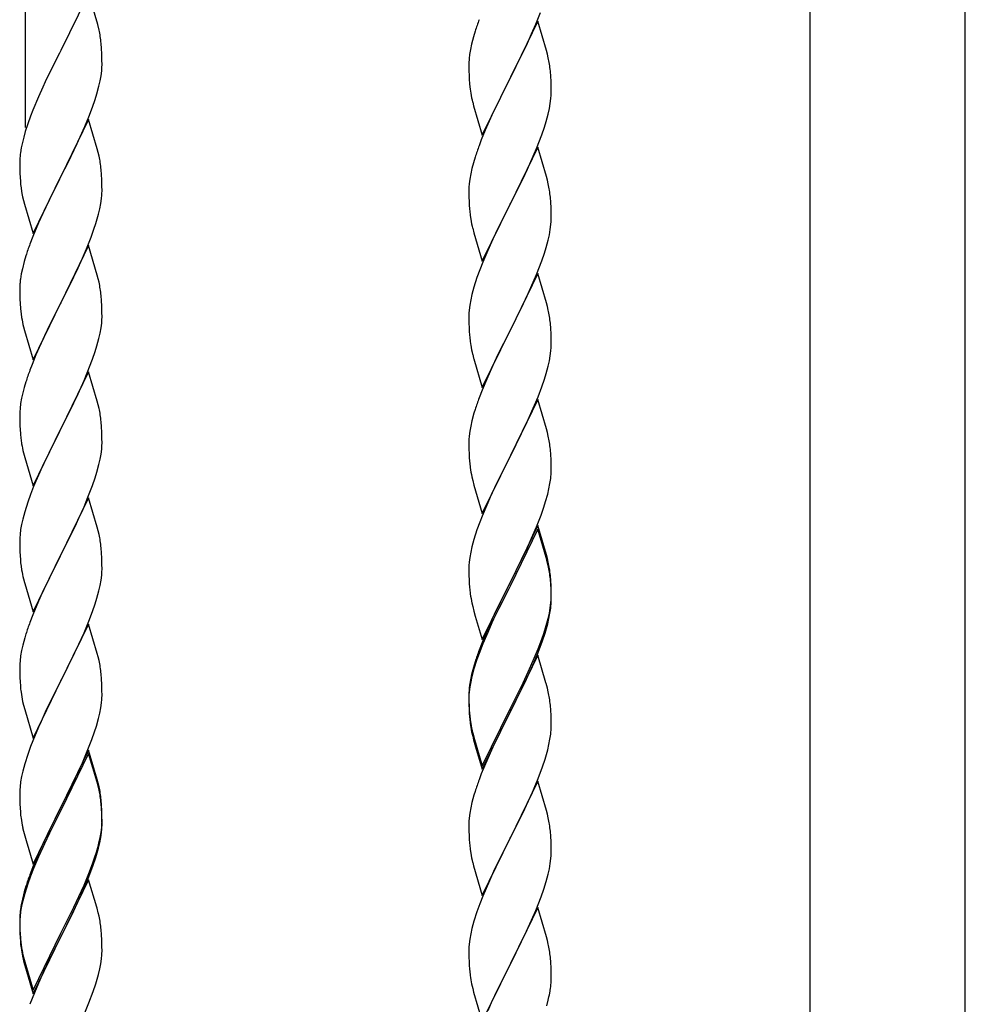
# Model space of a CAD drawing. Units: millimetres. Extents: x 250 to 8280, y 75 to 5795.
# Drawn here: x 2630 to 2876, y 4815 to 5072 of the extents above; entities that cross this region are included whole.
import ezdxf

# ---------------------------------------------------------------- set-up
doc = ezdxf.new("R2010")
doc.units = ezdxf.units.MM
doc.layers.add('YKK_A1', color=4, linetype='Continuous', lineweight=30)

msp = doc.modelspace()

# ---------------------------------------------------------------- linework, layer by layer
at = {"layer": 'YKK_A1', "linetype": 'Continuous', "ltscale": 0.5}
for p, q in [((2835.37, 5324.59), (2835.37, 4488.88)), ((2875.87, 4488.88), (2875.87, 5324.59)), ((2631.12, 5043.7), (2631.12, 5260.27)), ((2647.52, 5078.64), (2640.3, 5063.79)), ((2649.91, 5070.52), (2647.52, 5078.64)), ((2764.52, 5071.42), (2757.3, 5056.56)), ((2763.99, 5070.63), (2765.19, 5073.67)), ((2766.79, 5063.78), (2764.52, 5071.42)), ((2650.25, 5069.1), (2649.91, 5070.52)), ((2748.19, 5068.81), (2747.76, 5067.34)), ((2762.91, 5068.12), (2763.99, 5070.63)), ((2747.76, 5067.34), (2747.27, 5065.43)), ((2761.8, 5065.68), (2762.91, 5068.12)), ((2640.3, 5063.79), (2639.96, 5063.12)), ((2650.91, 5064.24), (2650.8, 5065.65)), ((2650.97, 5062.99), (2650.91, 5064.24)), ((2746.98, 5064.04), (2746.76, 5062.71)), ((2747.27, 5065.43), (2746.98, 5064.04)), ((2760.69, 5063.33), (2761.8, 5065.68)), ((2767.04, 5062.82), (2766.79, 5063.78)), ((2639.96, 5063.12), (2637.35, 5057.92)), ((2651.01, 5061.27), (2650.97, 5062.99)), ((2651.02, 5060.12), (2651.01, 5061.27)), ((2746.63, 5061.44), (2746.58, 5060.62)), ((2759.18, 5060.28), (2760.69, 5063.33)), ((2767.25, 5061.88), (2767.04, 5062.82)), ((2650.77, 5057.2), (2650.94, 5058.49)), ((2650.94, 5058.49), (2651, 5059.32)), ((2651, 5059.32), (2651.02, 5060.12)), ((2746.58, 5060.62), (2746.58, 5060.22)), ((2746.58, 5060.22), (2746.6, 5058.36)), ((2757.47, 5056.89), (2759.18, 5060.28)), ((2637.35, 5057.92), (2636.24, 5055.62)), ((2650.53, 5055.84), (2650.77, 5057.2)), ((2746.6, 5058.36), (2746.63, 5057.35)), ((2746.63, 5057.35), (2746.67, 5056.41)), ((2746.67, 5056.41), (2746.77, 5054.97)), ((2750.07, 5041.7), (2757.3, 5056.56)), ((2757.13, 5056.23), (2754.35, 5050.7)), ((2757.3, 5056.56), (2757.13, 5056.23)), ((2757.3, 5056.56), (2757.47, 5056.89)), ((2767.91, 5057.01), (2767.8, 5058.43)), ((2767.97, 5055.77), (2767.91, 5057.01)), ((2635.57, 5054.19), (2634.47, 5051.73)), ((2636.24, 5055.62), (2635.57, 5054.19)), ((2649.7, 5052.52), (2650.22, 5054.45)), ((2650.22, 5054.45), (2650.53, 5055.84)), ((2746.77, 5054.97), (2746.92, 5053.66)), ((2746.92, 5053.66), (2747.07, 5052.67)), ((2768.01, 5054.04), (2767.97, 5055.77)), ((2768.02, 5052.9), (2768.01, 5054.04)), ((2634.47, 5051.73), (2633, 5048.2)), ((2648.56, 5049.04), (2649.25, 5051.04)), ((2649.25, 5051.04), (2649.7, 5052.52)), ((2767.77, 5049.97), (2767.94, 5051.27)), ((2767.94, 5051.27), (2768, 5052.1)), ((2768, 5052.1), (2768.02, 5052.9)), ((2633, 5048.2), (2632.41, 5046.68)), ((2647.6, 5046.51), (2648.56, 5049.04)), ((2747.56, 5050.3), (2747.81, 5049.35)), ((2747.81, 5049.35), (2750.07, 5041.7)), ((2754.35, 5050.7), (2753.02, 5047.92)), ((2767.22, 5047.22), (2767.53, 5048.62)), ((2767.53, 5048.62), (2767.77, 5049.97)), ((2632.41, 5046.68), (2631.68, 5044.66)), ((2647.52, 5045.77), (2640.3, 5030.91)), ((2646.56, 5043.98), (2647.6, 5046.51)), ((2649.79, 5038.13), (2647.52, 5045.77)), ((2752.57, 5046.96), (2750.82, 5043)), ((2753.02, 5047.92), (2752.57, 5046.96)), ((2766.7, 5045.3), (2767.22, 5047.22)), ((2631.68, 5044.66), (2631.04, 5042.67)), ((2646.13, 5042.98), (2646.56, 5043.98)), ((2765.56, 5041.81), (2766.25, 5043.82)), ((2766.25, 5043.82), (2766.7, 5045.3)), ((2630.62, 5041.21), (2630.27, 5039.79)), ((2631.04, 5042.67), (2630.62, 5041.21)), ((2644.58, 5039.56), (2646.13, 5042.98)), ((2749.8, 5040.47), (2749.22, 5038.95)), ((2750.82, 5043), (2749.8, 5040.47)), ((2764.19, 5038.27), (2765.56, 5041.81)), ((2629.98, 5038.4), (2629.76, 5037.07)), ((2630.27, 5039.79), (2629.98, 5038.4)), ((2642.18, 5034.63), (2644.58, 5039.56)), ((2650.04, 5037.17), (2649.79, 5038.13)), ((2764.52, 5038.55), (2757.3, 5023.69)), ((2763.35, 5036.25), (2764.19, 5038.27)), ((2766.79, 5030.9), (2764.52, 5038.55)), ((2629.63, 5035.79), (2629.58, 5034.98)), ((2650.25, 5036.23), (2650.04, 5037.17)), ((2748.19, 5035.94), (2747.76, 5034.47)), ((2761.8, 5032.81), (2763.35, 5036.25)), ((2629.58, 5034.98), (2629.58, 5034.58)), ((2629.58, 5034.58), (2629.6, 5032.72)), ((2640.47, 5031.25), (2642.18, 5034.63)), ((2650.91, 5031.37), (2650.8, 5032.78)), ((2747.38, 5033.03), (2747.06, 5031.63)), ((2747.76, 5034.47), (2747.38, 5033.03)), ((2760.69, 5030.46), (2761.8, 5032.81)), ((2629.6, 5032.72), (2629.63, 5031.71)), ((2629.63, 5031.71), (2629.67, 5030.77)), ((2629.67, 5030.77), (2629.75, 5029.6)), ((2633.07, 5016.06), (2640.3, 5030.91)), ((2639.96, 5030.24), (2637.13, 5024.6)), ((2640.3, 5030.91), (2639.96, 5030.24)), ((2640.3, 5030.91), (2640.47, 5031.25)), ((2650.97, 5030.12), (2650.91, 5031.37)), ((2746.82, 5030.28), (2746.66, 5028.99)), ((2747.06, 5031.63), (2746.82, 5030.28)), ((2759.18, 5027.41), (2760.69, 5030.46)), ((2767.04, 5029.95), (2766.79, 5030.9)), ((2629.92, 5028.01), (2630.07, 5027.02)), ((2651.01, 5028.39), (2650.97, 5030.12)), ((2651.02, 5027.25), (2651.01, 5028.39)), ((2746.6, 5028.16), (2746.58, 5027.36)), ((2746.66, 5028.99), (2746.6, 5028.16)), ((2767.25, 5029.01), (2767.04, 5029.95)), ((2630.07, 5027.02), (2630.24, 5026.07)), ((2630.24, 5026.07), (2630.34, 5025.6)), ((2630.34, 5025.6), (2630.56, 5024.66)), ((2650.7, 5023.88), (2650.89, 5025.19)), ((2651, 5026.45), (2651.02, 5027.25)), ((2746.58, 5027.36), (2746.6, 5025.5)), ((2746.6, 5025.5), (2746.63, 5024.49)), ((2757.47, 5024.02), (2759.18, 5027.41)), ((2767.91, 5024.14), (2767.8, 5025.55)), ((2630.56, 5024.66), (2630.81, 5023.7)), ((2630.81, 5023.7), (2633.07, 5016.06)), ((2637.13, 5024.6), (2635.57, 5021.32)), ((2650.1, 5021.1), (2650.44, 5022.51)), ((2650.44, 5022.51), (2650.7, 5023.88)), ((2746.63, 5024.49), (2746.67, 5023.55)), ((2746.67, 5023.55), (2746.75, 5022.38)), ((2750.07, 5008.83), (2757.3, 5023.69)), ((2756.96, 5023.02), (2754.13, 5017.38)), ((2757.3, 5023.69), (2756.96, 5023.02)), ((2757.3, 5023.69), (2757.47, 5024.02)), ((2767.97, 5022.9), (2767.91, 5024.14)), ((2768.01, 5021.17), (2767.97, 5022.9)), ((2635.57, 5021.32), (2634.47, 5018.85)), ((2746.92, 5020.79), (2747.07, 5019.8)), ((2768, 5019.23), (2768.02, 5020.03)), ((2768.02, 5020.03), (2768.01, 5021.17)), ((2634.47, 5018.85), (2633, 5015.33)), ((2648.91, 5017.17), (2649.4, 5018.67)), ((2747.56, 5017.44), (2747.87, 5016.24)), ((2754.13, 5017.38), (2752.8, 5014.58)), ((2767.77, 5017.1), (2767.94, 5018.4)), ((2767.94, 5018.4), (2768, 5019.23)), ((2633, 5015.33), (2632.22, 5013.3)), ((2646.99, 5012.12), (2648.19, 5015.16)), ((2648.19, 5015.16), (2648.91, 5017.17)), ((2747.87, 5016.24), (2750.07, 5008.83)), ((2767.22, 5014.35), (2767.53, 5015.75)), ((2767.53, 5015.75), (2767.77, 5017.1)), ((2647.52, 5012.91), (2640.3, 4998.04)), ((2649.79, 5005.26), (2647.52, 5012.91)), ((2752.8, 5014.58), (2751.47, 5011.63)), ((2766.25, 5010.95), (2766.7, 5012.43)), ((2766.7, 5012.43), (2767.22, 5014.35)), ((2631.19, 5010.29), (2630.76, 5008.82)), ((2645.91, 5009.61), (2646.99, 5012.12)), ((2751.47, 5011.63), (2750.2, 5008.61)), ((2765.56, 5008.94), (2766.25, 5010.95)), ((2630.76, 5008.82), (2630.27, 5006.91)), ((2643.69, 5004.82), (2644.8, 5007.16)), ((2644.8, 5007.16), (2645.91, 5009.61)), ((2750.2, 5008.61), (2749.41, 5006.58)), ((2764.19, 5005.4), (2765.56, 5008.94)), ((2629.98, 5005.53), (2629.76, 5004.2)), ((2630.27, 5006.91), (2629.98, 5005.53)), ((2642.18, 5001.76), (2643.69, 5004.82)), ((2650.04, 5004.3), (2649.79, 5005.26)), ((2748.68, 5004.57), (2747.9, 5002.09)), ((2749.41, 5006.58), (2748.68, 5004.57)), ((2764.52, 5005.68), (2757.3, 4990.82)), ((2763.35, 5003.39), (2764.19, 5005.4)), ((2766.79, 4998.04), (2764.52, 5005.68)), ((2629.63, 5002.92), (2629.58, 5002.11)), ((2629.58, 5002.11), (2629.58, 5001.71)), ((2650.25, 5003.37), (2650.04, 5004.3)), ((2747.9, 5002.09), (2747.38, 5000.16)), ((2762.02, 5000.43), (2763.35, 5003.39)), ((2629.58, 5001.71), (2629.6, 4999.85)), ((2629.6, 4999.85), (2629.63, 4998.84)), ((2640.47, 4998.37), (2642.18, 5001.76)), ((2650.91, 4998.5), (2650.8, 4999.91)), ((2747.38, 5000.16), (2747.06, 4998.76)), ((2761.35, 4998.99), (2762.02, 5000.43)), ((2629.63, 4998.84), (2629.67, 4997.9)), ((2629.67, 4997.9), (2629.77, 4996.46)), ((2633.07, 4983.19), (2640.3, 4998.04)), ((2640.13, 4997.71), (2637.35, 4992.18)), ((2640.3, 4998.04), (2640.13, 4997.71)), ((2640.3, 4998.04), (2640.47, 4998.37)), ((2650.97, 4997.25), (2650.91, 4998.5)), ((2651.01, 4995.53), (2650.97, 4997.25)), ((2746.82, 4997.41), (2746.66, 4996.12)), ((2747.06, 4998.76), (2746.82, 4997.41)), ((2760.25, 4996.69), (2761.35, 4998.99)), ((2767.04, 4997.08), (2766.79, 4998.04)), ((2767.25, 4996.14), (2767.04, 4997.08)), ((2629.77, 4996.46), (2629.92, 4995.14)), ((2629.92, 4995.14), (2630.07, 4994.15)), ((2651, 4993.58), (2651.02, 4994.38)), ((2651.02, 4994.38), (2651.01, 4995.53)), ((2746.6, 4995.29), (2746.58, 4994.49)), ((2746.58, 4994.49), (2746.6, 4992.63)), ((2746.66, 4996.12), (2746.6, 4995.29)), ((2757.47, 4991.16), (2760.25, 4996.69)), ((2630.56, 4991.79), (2630.81, 4990.83)), ((2637.35, 4992.18), (2636.02, 4989.41)), ((2650.77, 4991.46), (2650.94, 4992.75)), ((2650.94, 4992.75), (2651, 4993.58)), ((2746.6, 4992.63), (2746.63, 4991.62)), ((2767.91, 4991.27), (2767.8, 4992.69)), ((2630.81, 4990.83), (2633.07, 4983.19)), ((2636.02, 4989.41), (2635.57, 4988.45)), ((2650.22, 4988.71), (2650.53, 4990.1)), ((2650.53, 4990.1), (2650.77, 4991.46)), ((2746.63, 4991.62), (2746.67, 4990.68)), ((2746.67, 4990.68), (2746.75, 4989.51)), ((2750.07, 4975.96), (2757.3, 4990.82)), ((2757.13, 4990.49), (2754.13, 4984.51)), ((2757.3, 4990.82), (2757.13, 4990.49)), ((2757.3, 4990.82), (2757.47, 4991.16)), ((2767.97, 4990.03), (2767.91, 4991.27)), ((2768.01, 4988.3), (2767.97, 4990.03)), ((2635.57, 4988.45), (2633.82, 4984.48)), ((2649.25, 4985.3), (2649.7, 4986.78)), ((2649.7, 4986.78), (2650.22, 4988.71)), ((2746.92, 4987.92), (2747.07, 4986.93)), ((2768, 4986.36), (2768.02, 4987.16)), ((2768.02, 4987.16), (2768.01, 4988.3)), ((2633.82, 4984.48), (2632.8, 4981.95)), ((2648.56, 4983.3), (2649.25, 4985.3)), ((2747.56, 4984.57), (2747.81, 4983.61)), ((2754.13, 4984.51), (2752.8, 4981.71)), ((2767.53, 4982.88), (2767.77, 4984.23)), ((2767.77, 4984.23), (2767.94, 4985.53)), ((2767.94, 4985.53), (2768, 4986.36)), ((2632.8, 4981.95), (2632.22, 4980.43)), ((2647.19, 4979.75), (2648.56, 4983.3)), ((2747.81, 4983.61), (2747.87, 4983.37)), ((2747.87, 4983.37), (2750.07, 4975.96)), ((2752.8, 4981.71), (2751.47, 4978.76)), ((2766.7, 4979.56), (2767.22, 4981.48)), ((2767.22, 4981.48), (2767.53, 4982.88)), ((2647.52, 4980.03), (2640.3, 4965.18)), ((2646.35, 4977.74), (2647.19, 4979.75)), ((2649.79, 4972.39), (2647.52, 4980.03)), ((2766.25, 4978.08), (2766.7, 4979.56)), ((2631.19, 4977.43), (2630.76, 4975.96)), ((2644.8, 4974.3), (2646.35, 4977.74)), ((2751.47, 4978.76), (2750, 4975.23)), ((2765.56, 4976.08), (2766.25, 4978.08)), ((2630.38, 4974.52), (2630.06, 4973.12)), ((2630.76, 4975.96), (2630.38, 4974.52)), ((2643.69, 4971.95), (2644.8, 4974.3)), ((2750, 4975.23), (2749.22, 4973.21)), ((2764.6, 4973.54), (2765.56, 4976.08)), ((2629.82, 4971.77), (2629.66, 4970.47)), ((2630.06, 4973.12), (2629.82, 4971.77)), ((2642.18, 4968.89), (2643.69, 4971.95)), ((2650.04, 4971.43), (2649.79, 4972.39)), ((2650.25, 4970.49), (2650.04, 4971.43)), ((2764.52, 4972.81), (2757.3, 4957.95)), ((2763.35, 4970.52), (2764.6, 4973.54)), ((2766.79, 4965.17), (2764.52, 4972.81)), ((2629.6, 4969.64), (2629.58, 4968.84)), ((2629.58, 4968.84), (2629.6, 4966.98)), ((2629.66, 4970.47), (2629.6, 4969.64)), ((2640.47, 4965.51), (2642.18, 4968.89)), ((2747.9, 4969.22), (2747.38, 4967.29)), ((2748.19, 4970.2), (2747.9, 4969.22)), ((2762.02, 4967.56), (2763.35, 4970.52)), ((2629.6, 4966.98), (2629.63, 4965.97)), ((2650.91, 4965.63), (2650.8, 4967.04)), ((2747.38, 4967.29), (2747.06, 4965.9)), ((2757.47, 4958.28), (2762.02, 4967.56)), ((2629.63, 4965.97), (2629.67, 4965.03)), ((2629.67, 4965.03), (2629.75, 4963.87)), ((2633.07, 4950.32), (2640.3, 4965.18)), ((2639.96, 4964.5), (2637.13, 4958.86)), ((2640.3, 4965.18), (2639.96, 4964.5)), ((2640.3, 4965.18), (2640.47, 4965.51)), ((2650.97, 4964.38), (2650.91, 4965.63)), ((2651.01, 4962.66), (2650.97, 4964.38)), ((2746.82, 4964.54), (2746.66, 4963.25)), ((2747.06, 4965.9), (2746.82, 4964.54)), ((2767.04, 4964.21), (2766.79, 4965.17)), ((2767.25, 4963.27), (2767.04, 4964.21)), ((2629.92, 4962.27), (2630.07, 4961.29)), ((2651, 4960.71), (2651.02, 4961.51)), ((2651.02, 4961.51), (2651.01, 4962.66)), ((2746.6, 4962.42), (2746.58, 4961.62)), ((2746.58, 4961.62), (2746.6, 4959.76)), ((2746.66, 4963.25), (2746.6, 4962.42)), ((2630.56, 4958.92), (2630.87, 4957.72)), ((2637.13, 4958.86), (2635.8, 4956.06)), ((2650.53, 4957.23), (2650.77, 4958.59)), ((2650.77, 4958.59), (2650.94, 4959.88)), ((2650.94, 4959.88), (2651, 4960.71)), ((2746.6, 4959.76), (2746.63, 4958.75)), ((2746.63, 4958.75), (2746.67, 4957.81)), ((2767.91, 4958.41), (2767.8, 4959.82)), ((2767.97, 4957.17), (2767.91, 4958.41)), ((2630.87, 4957.72), (2633.07, 4950.32)), ((2635.8, 4956.06), (2634.47, 4953.12)), ((2649.7, 4953.91), (2650.22, 4955.84)), ((2650.22, 4955.84), (2650.53, 4957.23)), ((2746.67, 4957.81), (2746.75, 4956.64)), ((2750.07, 4943.09), (2757.3, 4957.95)), ((2757.13, 4957.62), (2755.41, 4954.24)), ((2757.3, 4957.95), (2757.13, 4957.62)), ((2757.3, 4957.95), (2757.47, 4958.28)), ((2768.01, 4955.44), (2767.97, 4957.17)), ((2649.25, 4952.43), (2649.7, 4953.91)), ((2755.41, 4954.24), (2753.24, 4949.79)), ((2768, 4953.49), (2768.02, 4954.29)), ((2768.02, 4954.29), (2768.01, 4955.44)), ((2634.47, 4953.12), (2633.2, 4950.1)), ((2648.56, 4950.43), (2649.25, 4952.43)), ((2747.34, 4952.64), (2747.56, 4951.7)), ((2747.56, 4951.7), (2747.87, 4950.5)), ((2767.44, 4949.55), (2767.7, 4950.92)), ((2767.7, 4950.92), (2767.89, 4952.24)), ((2633.2, 4950.1), (2632.41, 4948.07)), ((2647.19, 4946.89), (2648.56, 4950.43)), ((2747.87, 4950.5), (2750.07, 4943.09)), ((2753.24, 4949.79), (2752.13, 4947.38)), ((2766.56, 4946.2), (2767.1, 4948.14)), ((2767.1, 4948.14), (2767.44, 4949.55)), ((2631.68, 4946.05), (2630.9, 4943.57)), ((2632.41, 4948.07), (2631.68, 4946.05)), ((2647.52, 4947.17), (2640.3, 4932.31)), ((2646.35, 4944.87), (2647.19, 4946.89)), ((2649.79, 4939.52), (2647.52, 4947.17)), ((2751.47, 4945.9), (2750, 4942.37)), ((2752.13, 4947.38), (2751.47, 4945.9)), ((2766.08, 4944.71), (2766.56, 4946.2)), ((2630.9, 4943.57), (2630.38, 4941.65)), ((2645.02, 4941.91), (2646.35, 4944.87)), ((2765.38, 4942.7), (2766.08, 4944.71)), ((2630.38, 4941.65), (2630.06, 4940.25)), ((2643.25, 4938.18), (2644.35, 4940.48)), ((2644.35, 4940.48), (2645.02, 4941.91)), ((2749.41, 4940.85), (2748.68, 4938.83)), ((2750, 4942.37), (2749.41, 4940.85)), ((2764.19, 4939.66), (2765.38, 4942.7)), ((2629.82, 4938.9), (2629.66, 4937.6)), ((2630.06, 4940.25), (2629.82, 4938.9)), ((2640.47, 4932.64), (2643.25, 4938.18)), ((2650.04, 4938.57), (2649.79, 4939.52)), ((2650.25, 4937.63), (2650.04, 4938.57)), ((2748.68, 4938.83), (2747.9, 4936.35)), ((2764.52, 4939.94), (2757.3, 4925.08)), ((2764.52, 4939.03), (2757.3, 4924.17)), ((2762.91, 4936.65), (2764.19, 4939.66)), ((2766.79, 4932.3), (2764.52, 4939.94)), ((2766.72, 4931.63), (2764.52, 4939.03)), ((2629.6, 4936.77), (2629.58, 4935.97)), ((2629.58, 4935.97), (2629.6, 4934.11)), ((2629.66, 4937.6), (2629.6, 4936.77)), ((2747.9, 4936.35), (2747.38, 4934.42)), ((2761.8, 4934.21), (2762.91, 4936.65)), ((2629.6, 4934.11), (2629.63, 4933.1)), ((2629.63, 4933.1), (2629.67, 4932.16)), ((2650.91, 4932.76), (2650.8, 4934.17)), ((2650.97, 4931.52), (2650.91, 4932.76)), ((2747.06, 4933.03), (2746.82, 4931.67)), ((2747.38, 4934.42), (2747.06, 4933.03)), ((2759.18, 4928.8), (2761.13, 4932.78)), ((2761.13, 4932.78), (2761.8, 4934.21)), ((2629.67, 4932.16), (2629.75, 4931)), ((2633.07, 4917.45), (2640.3, 4932.31)), ((2640.13, 4931.98), (2637.13, 4925.99)), ((2640.3, 4932.31), (2640.13, 4931.98)), ((2640.3, 4932.31), (2640.47, 4932.64)), ((2651.01, 4929.79), (2650.97, 4931.52)), ((2746.66, 4930.38), (2746.6, 4929.55)), ((2746.82, 4931.67), (2746.66, 4930.38)), ((2766.91, 4930.9), (2766.72, 4931.63)), ((2767.04, 4931.34), (2766.79, 4932.3)), ((2767.25, 4929.49), (2766.91, 4930.9)), ((2767.25, 4930.4), (2767.04, 4931.34)), ((2629.92, 4929.41), (2630.07, 4928.42)), ((2650.94, 4927.01), (2651, 4927.84)), ((2651, 4927.84), (2651.02, 4928.64)), ((2651.02, 4928.64), (2651.01, 4929.79)), ((2746.6, 4929.55), (2746.58, 4928.75)), ((2746.58, 4928.75), (2746.6, 4926.89)), ((2757.47, 4925.42), (2759.18, 4928.8)), ((2630.56, 4926.05), (2630.81, 4925.1)), ((2630.81, 4925.1), (2630.87, 4924.85)), ((2637.13, 4925.99), (2635.8, 4923.19)), ((2650.53, 4924.37), (2650.77, 4925.72)), ((2650.77, 4925.72), (2650.94, 4927.01)), ((2746.6, 4926.89), (2746.63, 4925.88)), ((2746.63, 4925.88), (2746.67, 4924.94)), ((2750.07, 4910.23), (2757.3, 4925.08)), ((2757.3, 4925.08), (2756.96, 4924.41)), ((2757.3, 4925.08), (2757.47, 4925.42)), ((2767.91, 4925.54), (2767.8, 4926.95)), ((2767.91, 4924.62), (2767.8, 4926.03)), ((2767.97, 4924.29), (2767.91, 4925.54)), ((2630.87, 4924.85), (2633.07, 4917.45)), ((2635.8, 4923.19), (2634.47, 4920.25)), ((2649.7, 4921.04), (2650.22, 4922.97)), ((2650.22, 4922.97), (2650.53, 4924.37)), ((2746.67, 4924.94), (2746.75, 4923.77)), ((2756.96, 4924.41), (2753.69, 4917.86)), ((2756.96, 4923.5), (2754.35, 4918.31)), ((2757.3, 4924.17), (2756.96, 4923.5)), ((2767.97, 4923.38), (2767.91, 4924.62)), ((2768.01, 4922.57), (2767.97, 4924.29)), ((2768.01, 4921.65), (2767.97, 4923.38)), ((2768.02, 4921.42), (2768.01, 4922.57)), ((2634.47, 4920.25), (2633, 4916.72)), ((2649.25, 4919.57), (2649.7, 4921.04)), ((2767.94, 4919.79), (2768, 4920.62)), ((2768, 4920.62), (2768.02, 4921.42)), ((2768, 4919.7), (2768.02, 4920.5)), ((2768.02, 4920.5), (2768.01, 4921.65)), ((2647.6, 4915.03), (2648.56, 4917.56)), ((2648.56, 4917.56), (2649.25, 4919.57)), ((2747.34, 4919.77), (2747.56, 4918.83)), ((2747.56, 4918.83), (2747.87, 4917.63)), ((2747.87, 4917.63), (2748.24, 4916.36)), ((2753.69, 4917.86), (2752.57, 4915.49)), ((2754.35, 4918.31), (2753.02, 4915.53)), ((2767.53, 4917.15), (2767.77, 4918.5)), ((2767.7, 4917.13), (2767.89, 4918.45)), ((2767.77, 4918.5), (2767.94, 4919.79)), ((2633, 4916.72), (2632.22, 4914.69)), ((2646.35, 4912), (2647.6, 4915.03)), ((2748.24, 4916.36), (2750.07, 4910.23)), ((2752.57, 4915.49), (2751.47, 4913.03)), ((2753.02, 4915.53), (2752.57, 4914.57)), ((2767.1, 4914.35), (2767.44, 4915.77)), ((2767.22, 4915.75), (2767.53, 4917.15)), ((2767.44, 4915.77), (2767.7, 4917.13)), ((2647.52, 4914.29), (2640.3, 4899.44)), ((2649.79, 4906.65), (2647.52, 4914.29)), ((2751.47, 4913.03), (2750, 4909.5)), ((2752.57, 4914.57), (2751.47, 4912.11)), ((2766.08, 4911.85), (2766.56, 4913.33)), ((2630.9, 4910.7), (2630.38, 4908.78)), ((2631.19, 4911.69), (2630.9, 4910.7)), ((2645.02, 4909.04), (2646.35, 4912)), ((2751.47, 4912.11), (2750.2, 4909.09)), ((2764.6, 4907.81), (2765.56, 4910.34)), ((2764.6, 4906.89), (2765.74, 4909.93)), ((2765.56, 4910.34), (2766.08, 4911.85)), ((2765.74, 4909.93), (2766.4, 4911.92)), ((2630.06, 4907.38), (2629.82, 4906.03)), ((2630.38, 4908.78), (2630.06, 4907.38)), ((2640.47, 4899.77), (2645.02, 4909.04)), ((2749.41, 4907.06), (2748.68, 4905.04)), ((2750, 4909.5), (2749.22, 4907.47)), ((2750.2, 4909.09), (2749.41, 4907.06)), ((2763.35, 4904.78), (2764.6, 4907.81)), ((2629.66, 4904.73), (2629.6, 4903.9)), ((2629.82, 4906.03), (2629.66, 4904.73)), ((2650.04, 4905.7), (2649.79, 4906.65)), ((2650.25, 4904.76), (2650.04, 4905.7)), ((2748.19, 4904.46), (2747.76, 4902.99)), ((2748.68, 4905.04), (2747.9, 4902.57)), ((2764.52, 4906.16), (2757.3, 4891.3)), ((2762.02, 4901.82), (2763.35, 4904.78)), ((2763.56, 4904.36), (2764.6, 4906.89)), ((2766.65, 4899), (2764.52, 4906.16)), ((2629.6, 4903.9), (2629.58, 4903.11)), ((2629.58, 4903.11), (2629.6, 4901.24)), ((2747.76, 4902.99), (2747.27, 4901.09)), ((2747.9, 4902.57), (2747.38, 4900.64)), ((2761.58, 4899.94), (2763.13, 4903.36)), ((2763.13, 4903.36), (2763.56, 4904.36)), ((2629.6, 4901.24), (2629.63, 4900.23)), ((2629.63, 4900.23), (2629.67, 4899.29)), ((2633.07, 4884.58), (2640.3, 4899.44)), ((2640.3, 4899.44), (2640.13, 4899.11)), ((2640.3, 4899.44), (2640.47, 4899.77)), ((2650.91, 4899.89), (2650.8, 4901.31)), ((2650.97, 4898.65), (2650.91, 4899.89)), ((2746.98, 4899.7), (2746.76, 4898.37)), ((2747.27, 4901.09), (2746.98, 4899.7)), ((2747.38, 4900.64), (2747.06, 4899.24)), ((2760.69, 4898.99), (2762.02, 4901.82)), ((2760.69, 4898.07), (2761.58, 4899.94)), ((2629.67, 4899.29), (2629.75, 4898.13)), ((2640.13, 4899.11), (2638.41, 4895.72)), ((2651.01, 4896.92), (2650.97, 4898.65)), ((2651.02, 4895.78), (2651.01, 4896.92)), ((2746.63, 4897.09), (2746.58, 4896.28)), ((2746.82, 4897.89), (2746.66, 4896.59)), ((2747.06, 4899.24), (2746.82, 4897.89)), ((2757.47, 4892.55), (2760.69, 4898.99)), ((2759.18, 4895.02), (2760.69, 4898.07)), ((2766.72, 4898.76), (2766.65, 4899)), ((2767.04, 4897.56), (2766.72, 4898.76)), ((2767.25, 4896.62), (2767.04, 4897.56)), ((2638.41, 4895.72), (2636.24, 4891.28)), ((2651, 4894.98), (2651.02, 4895.78)), ((2746.58, 4896.28), (2746.58, 4895.88)), ((2746.58, 4895.88), (2746.6, 4894.02)), ((2746.6, 4895.76), (2746.58, 4894.96)), ((2746.58, 4894.96), (2746.6, 4893.1)), ((2746.66, 4896.59), (2746.6, 4895.76)), ((2757.47, 4891.63), (2759.18, 4895.02)), ((2630.34, 4894.12), (2630.56, 4893.18)), ((2630.56, 4893.18), (2630.87, 4891.98)), ((2630.87, 4891.98), (2633.07, 4884.58)), ((2650.44, 4891.04), (2650.7, 4892.41)), ((2650.7, 4892.41), (2650.89, 4893.72)), ((2746.6, 4894.02), (2746.63, 4893.01)), ((2746.6, 4893.1), (2746.63, 4892.09)), ((2746.63, 4893.01), (2746.67, 4892.07)), ((2746.63, 4892.09), (2746.67, 4891.15)), ((2746.67, 4892.07), (2746.75, 4890.91)), ((2750.07, 4877.36), (2757.3, 4892.21)), ((2757.3, 4892.21), (2757.47, 4892.55)), ((2757.3, 4891.3), (2757.47, 4891.63)), ((2767.91, 4891.75), (2767.8, 4893.16)), ((2767.97, 4890.51), (2767.91, 4891.75)), ((2636.24, 4891.28), (2635.13, 4888.87)), ((2649.56, 4887.69), (2650.1, 4889.63)), ((2650.1, 4889.63), (2650.44, 4891.04)), ((2746.67, 4891.15), (2746.75, 4889.99)), ((2746.92, 4889.31), (2747.07, 4888.33)), ((2750.07, 4876.44), (2757.3, 4891.3)), ((2757.13, 4890.97), (2754.35, 4885.43)), ((2757.3, 4891.3), (2757.13, 4890.97)), ((2768.01, 4888.78), (2767.97, 4890.51)), ((2634.47, 4887.38), (2633, 4883.85)), ((2635.13, 4888.87), (2634.47, 4887.38)), ((2649.08, 4886.2), (2649.56, 4887.69)), ((2768, 4886.83), (2768.02, 4887.63)), ((2768.02, 4887.63), (2768.01, 4888.78)), ((2647.19, 4881.15), (2648.38, 4884.19)), ((2648.38, 4884.19), (2649.08, 4886.2)), ((2747.29, 4886.22), (2747.56, 4885.05)), ((2747.56, 4885.96), (2747.87, 4884.76)), ((2747.56, 4885.05), (2747.81, 4884.09)), ((2747.81, 4884.09), (2748.31, 4882.31)), ((2747.87, 4884.76), (2750.07, 4877.36)), ((2754.35, 4885.43), (2752.8, 4882.18)), ((2767.44, 4882.9), (2767.7, 4884.26)), ((2767.7, 4884.26), (2767.89, 4885.58)), ((2632.41, 4882.33), (2631.68, 4880.31)), ((2633, 4883.85), (2632.41, 4882.33)), ((2647.52, 4881.43), (2640.3, 4866.57)), ((2649.79, 4873.78), (2647.52, 4881.43)), ((2748.31, 4882.31), (2750.07, 4876.44)), ((2752.8, 4882.18), (2751.47, 4879.24)), ((2767.1, 4881.48), (2767.44, 4882.9)), ((2631.68, 4880.31), (2630.9, 4877.84)), ((2647.52, 4880.51), (2640.3, 4865.66)), ((2645.91, 4878.14), (2647.19, 4881.15)), ((2649.72, 4873.11), (2647.52, 4880.51)), ((2751.47, 4879.24), (2749.8, 4875.2)), ((2765.74, 4877.06), (2766.4, 4879.05)), ((2630.9, 4877.84), (2630.38, 4875.91)), ((2644.8, 4875.69), (2645.91, 4878.14)), ((2764.6, 4874.02), (2765.74, 4877.06)), ((2630.06, 4874.51), (2629.82, 4873.16)), ((2630.38, 4875.91), (2630.06, 4874.51)), ((2642.18, 4870.29), (2644.13, 4874.27)), ((2644.13, 4874.27), (2644.8, 4875.69)), ((2650.04, 4872.83), (2649.79, 4873.78)), ((2749.8, 4875.2), (2749.22, 4873.68)), ((2763.56, 4871.49), (2764.6, 4874.02)), ((2629.66, 4871.86), (2629.6, 4871.03)), ((2629.82, 4873.16), (2629.66, 4871.86)), ((2649.91, 4872.39), (2649.72, 4873.11)), ((2650.25, 4870.97), (2649.91, 4872.39)), ((2650.25, 4871.89), (2650.04, 4872.83)), ((2764.52, 4873.29), (2757.3, 4858.43)), ((2763.13, 4870.49), (2763.56, 4871.49)), ((2766.79, 4865.65), (2764.52, 4873.29)), ((2629.6, 4871.03), (2629.58, 4870.23)), ((2629.58, 4870.23), (2629.6, 4868.37)), ((2640.47, 4866.9), (2642.18, 4870.29)), ((2747.9, 4869.69), (2747.38, 4867.77)), ((2748.19, 4870.68), (2747.9, 4869.69)), ((2761.58, 4867.07), (2763.13, 4870.49)), ((2629.6, 4868.37), (2629.63, 4867.36)), ((2629.63, 4867.36), (2629.67, 4866.42)), ((2629.67, 4866.42), (2629.75, 4865.26)), ((2633.07, 4851.71), (2640.3, 4866.57)), ((2640.3, 4866.57), (2639.96, 4865.9)), ((2640.3, 4866.57), (2640.47, 4866.9)), ((2650.91, 4867.02), (2650.8, 4868.44)), ((2650.91, 4866.11), (2650.8, 4867.52)), ((2650.97, 4865.78), (2650.91, 4867.02)), ((2650.97, 4864.86), (2650.91, 4866.11)), ((2747.06, 4866.37), (2746.82, 4865.02)), ((2747.38, 4867.77), (2747.06, 4866.37)), ((2760.69, 4865.2), (2761.58, 4867.07)), ((2639.96, 4865.9), (2636.69, 4859.34)), ((2639.96, 4864.98), (2637.35, 4859.79)), ((2640.3, 4865.66), (2639.96, 4864.98)), ((2651.01, 4864.05), (2650.97, 4865.78)), ((2651.01, 4863.13), (2650.97, 4864.86)), ((2651.02, 4862.91), (2651.01, 4864.05)), ((2746.66, 4863.72), (2746.6, 4862.89)), ((2746.82, 4865.02), (2746.66, 4863.72)), ((2759.18, 4862.15), (2760.69, 4865.2)), ((2767.04, 4864.69), (2766.79, 4865.65)), ((2767.25, 4863.75), (2767.04, 4864.69)), ((2630.34, 4861.26), (2630.56, 4860.32)), ((2650.77, 4859.98), (2650.94, 4861.28)), ((2650.94, 4861.28), (2651, 4862.11)), ((2651, 4862.11), (2651.02, 4862.91)), ((2651, 4861.19), (2651.02, 4861.99)), ((2651.02, 4861.99), (2651.01, 4863.13)), ((2746.6, 4862.89), (2746.58, 4862.09)), ((2746.58, 4862.09), (2746.6, 4860.23)), ((2757.47, 4858.76), (2759.18, 4862.15)), ((2630.56, 4860.32), (2630.87, 4859.12)), ((2630.87, 4859.12), (2631.24, 4857.85)), ((2636.69, 4859.34), (2635.57, 4856.97)), ((2637.35, 4859.79), (2636.02, 4857.02)), ((2650.22, 4857.23), (2650.53, 4858.63)), ((2650.44, 4857.25), (2650.7, 4858.62)), ((2650.53, 4858.63), (2650.77, 4859.98)), ((2650.7, 4858.62), (2650.89, 4859.93)), ((2746.6, 4860.23), (2746.63, 4859.22)), ((2746.63, 4859.22), (2746.67, 4858.28)), ((2746.67, 4858.28), (2746.75, 4857.12)), ((2750.07, 4843.57), (2757.3, 4858.43)), ((2757.3, 4858.43), (2756.78, 4857.41)), ((2757.3, 4858.43), (2757.47, 4858.76)), ((2767.91, 4858.88), (2767.8, 4860.3)), ((2767.97, 4857.64), (2767.91, 4858.88)), ((2631.24, 4857.85), (2633.07, 4851.71)), ((2635.57, 4856.97), (2634.47, 4854.51)), ((2635.57, 4856.06), (2634.47, 4853.6)), ((2636.02, 4857.02), (2635.57, 4856.06)), ((2650.1, 4855.84), (2650.44, 4857.25)), ((2756.78, 4857.41), (2754.13, 4852.12)), ((2768.01, 4855.91), (2767.97, 4857.64)), ((2768.02, 4854.77), (2768.01, 4855.91)), ((2634.47, 4854.51), (2633, 4850.98)), ((2634.47, 4853.6), (2633.2, 4850.57)), ((2648.56, 4851.82), (2649.08, 4853.33)), ((2648.74, 4851.41), (2649.4, 4853.41)), ((2649.08, 4853.33), (2649.56, 4854.82)), ((2746.92, 4855.53), (2747.07, 4854.54)), ((2767.77, 4851.84), (2767.94, 4853.14)), ((2767.94, 4853.14), (2768, 4853.97)), ((2768, 4853.97), (2768.02, 4854.77)), ((2633, 4850.98), (2632.22, 4848.95)), ((2633.2, 4850.57), (2632.41, 4848.55)), ((2647.6, 4849.29), (2648.56, 4851.82)), ((2647.6, 4848.38), (2648.74, 4851.41)), ((2747.56, 4852.17), (2747.81, 4851.22)), ((2747.81, 4851.22), (2750.07, 4843.57)), ((2754.13, 4852.12), (2753.02, 4849.79)), ((2767.53, 4850.49), (2767.77, 4851.84)), ((2632.41, 4848.55), (2631.68, 4846.53)), ((2646.35, 4846.26), (2647.6, 4849.29)), ((2646.56, 4845.85), (2647.6, 4848.38)), ((2753.02, 4849.79), (2751.91, 4847.37)), ((2766.7, 4847.17), (2767.22, 4849.09)), ((2767.22, 4849.09), (2767.53, 4850.49)), ((2631.19, 4845.95), (2630.76, 4844.48)), ((2631.68, 4846.53), (2630.9, 4844.05)), ((2647.52, 4847.64), (2640.3, 4832.78)), ((2645.02, 4843.3), (2646.35, 4846.26)), ((2646.13, 4844.85), (2646.56, 4845.85)), ((2649.65, 4840.49), (2647.52, 4847.64)), ((2751.91, 4847.37), (2750.2, 4843.35)), ((2766.08, 4845.19), (2766.7, 4847.17)), ((2630.76, 4844.48), (2630.27, 4842.57)), ((2630.9, 4844.05), (2630.38, 4842.12)), ((2643.69, 4840.47), (2645.02, 4843.3)), ((2644.58, 4841.43), (2646.13, 4844.85)), ((2750.2, 4843.35), (2749.41, 4841.32)), ((2763.99, 4839.63), (2765.38, 4843.18)), ((2765.38, 4843.18), (2766.08, 4845.19)), ((2629.98, 4841.19), (2629.76, 4839.85)), ((2630.06, 4840.73), (2629.82, 4839.37)), ((2630.27, 4842.57), (2629.98, 4841.19)), ((2630.38, 4842.12), (2630.06, 4840.73)), ((2640.47, 4834.03), (2643.69, 4840.47)), ((2643.69, 4839.56), (2644.58, 4841.43)), ((2649.72, 4840.24), (2649.65, 4840.49)), ((2749.41, 4841.32), (2748.68, 4839.31)), ((2764.52, 4840.42), (2757.3, 4825.56)), ((2766.79, 4832.77), (2764.52, 4840.42)), ((2629.63, 4838.58), (2629.58, 4837.76)), ((2629.58, 4837.76), (2629.58, 4837.37)), ((2629.66, 4838.08), (2629.6, 4837.25)), ((2629.82, 4839.37), (2629.66, 4838.08)), ((2642.18, 4836.5), (2643.69, 4839.56)), ((2650.04, 4839.04), (2649.72, 4840.24)), ((2650.25, 4838.1), (2650.04, 4839.04)), ((2748.68, 4839.31), (2747.9, 4836.83)), ((2762.91, 4837.13), (2763.99, 4839.63)), ((2629.58, 4837.37), (2629.6, 4835.51)), ((2629.6, 4837.25), (2629.58, 4836.45)), ((2629.58, 4836.45), (2629.6, 4834.59)), ((2629.6, 4835.51), (2629.63, 4834.5)), ((2640.47, 4833.11), (2642.18, 4836.5)), ((2747.9, 4836.83), (2747.38, 4834.9)), ((2761.58, 4834.2), (2762.91, 4837.13)), ((2629.6, 4834.59), (2629.63, 4833.58)), ((2629.63, 4834.5), (2629.67, 4833.56)), ((2629.63, 4833.58), (2629.67, 4832.64)), ((2629.67, 4833.56), (2629.75, 4832.39)), ((2629.67, 4832.64), (2629.75, 4831.47)), ((2633.07, 4818.84), (2640.3, 4833.7)), ((2633.07, 4817.93), (2640.3, 4832.78)), ((2640.3, 4832.78), (2640.13, 4832.45)), ((2640.3, 4833.7), (2640.47, 4834.03)), ((2640.3, 4832.78), (2640.47, 4833.11)), ((2650.91, 4833.24), (2650.8, 4834.65)), ((2650.97, 4831.99), (2650.91, 4833.24)), ((2747.06, 4833.51), (2746.82, 4832.15)), ((2747.38, 4834.9), (2747.06, 4833.51)), ((2757.47, 4825.89), (2761.58, 4834.2)), ((2767.04, 4831.82), (2766.79, 4832.77)), ((2629.92, 4830.8), (2630.07, 4829.81)), ((2640.13, 4832.45), (2637.35, 4826.92)), ((2651.01, 4830.26), (2650.97, 4831.99)), ((2651.02, 4829.12), (2651.01, 4830.26)), ((2746.6, 4830.03), (2746.58, 4829.23)), ((2746.66, 4830.86), (2746.6, 4830.03)), ((2746.82, 4832.15), (2746.66, 4830.86)), ((2767.25, 4830.88), (2767.04, 4831.82)), ((2630.29, 4827.71), (2630.56, 4826.53)), ((2651, 4828.32), (2651.02, 4829.12)), ((2746.58, 4829.23), (2746.6, 4827.37)), ((2630.56, 4827.45), (2630.87, 4826.25)), ((2630.56, 4826.53), (2630.81, 4825.57)), ((2630.81, 4825.57), (2631.31, 4823.8)), ((2630.87, 4826.25), (2633.07, 4818.84)), ((2637.35, 4826.92), (2635.8, 4823.67)), ((2650.44, 4824.38), (2650.7, 4825.75)), ((2650.7, 4825.75), (2650.89, 4827.06)), ((2746.6, 4827.37), (2746.63, 4826.36)), ((2746.63, 4826.36), (2746.67, 4825.42)), ((2746.67, 4825.42), (2746.75, 4824.25)), ((2750.07, 4810.7), (2757.3, 4825.56)), ((2756.96, 4824.89), (2754.35, 4819.7)), ((2757.3, 4825.56), (2756.96, 4824.89)), ((2757.3, 4825.56), (2757.47, 4825.89)), ((2767.91, 4826.01), (2767.8, 4827.43)), ((2767.97, 4824.77), (2767.91, 4826.01)), ((2631.31, 4823.8), (2633.07, 4817.93)), ((2635.8, 4823.67), (2634.47, 4820.72)), ((2650.1, 4822.97), (2650.44, 4824.38)), ((2768.01, 4823.04), (2767.97, 4824.77)), ((2768.02, 4821.9), (2768.01, 4823.04)), ((2634.47, 4820.72), (2632.8, 4816.69)), ((2648.74, 4818.54), (2649.4, 4820.54)), ((2747.29, 4820.48), (2747.56, 4819.31)), ((2647.6, 4815.51), (2648.74, 4818.54)), ((2747.56, 4819.31), (2747.81, 4818.35)), ((2747.81, 4818.35), (2750.07, 4810.7)), ((2753.24, 4817.4), (2752.57, 4815.96)), ((2754.35, 4819.7), (2753.24, 4817.4)), ((2767.62, 4818.08), (2767.84, 4819.41)), ((2632.8, 4816.69), (2632.22, 4815.17)), ((2646.56, 4812.98), (2647.6, 4815.51)), ((2752.57, 4815.96), (2751.47, 4813.5)), ((2766.84, 4814.78), (2767.22, 4816.22))]:
    msp.add_line(p, q, dxfattribs=at)
for centre, radius, start, end in [((2823.82, 5044.56), 79.42, 159.9344, 162.2261), ((2608.79, 5060.4), 42.37, 9.5672, 11.859), ((2605.94, 5060.79), 45.12, 6.176, 8.4678), ((2778.56, 5058.82), 32.04, 173.0323, 175.3241), ((2725.66, 5053.17), 42.49, 9.5359, 11.8277), ((2723.06, 5053.57), 45, 6.1963, 8.4881), ((2806.43, 5063.73), 60.39, 190.5595, 192.8513), ((2823.82, 5011.7), 79.42, 159.9344, 162.2261), ((2661.56, 5033.18), 32.04, 173.0323, 175.3241), ((2608.79, 5027.53), 42.37, 9.5672, 11.859), ((2605.94, 5027.92), 45.12, 6.176, 8.4678), ((2669.58, 5033.06), 39.98, 184.9569, 187.2487), ((2725.79, 5020.3), 42.37, 9.5672, 11.859), ((2619.57, 5028.44), 31.49, 354.0716, 356.3633), ((2722.94, 5020.7), 45.12, 6.176, 8.4678), ((2589.01, 5037.38), 63.23, 342.7842, 345.076), ((2786.71, 5025.83), 40.1, 184.9379, 187.2297), ((2806.43, 5030.87), 60.39, 190.5595, 192.8513), ((2706.82, 4986.05), 79.42, 159.9344, 162.2261), ((2661.56, 5000.31), 32.04, 173.0323, 175.3241), ((2608.66, 4994.66), 42.49, 9.5359, 11.8277), ((2606.06, 4995.06), 45, 6.1963, 8.4881), ((2725.79, 4987.43), 42.37, 9.5672, 11.859), ((2722.94, 4987.83), 45.12, 6.176, 8.4678), ((2689.43, 5005.22), 60.39, 190.5595, 192.8513), ((2786.58, 4992.96), 39.98, 184.9569, 187.2487), ((2806.43, 4998), 60.39, 190.5595, 192.8513), ((2706.82, 4953.18), 79.42, 159.9344, 162.2261), ((2823.82, 4945.96), 79.42, 159.9344, 162.2261), ((2608.79, 4961.79), 42.37, 9.5672, 11.859), ((2605.94, 4962.18), 45.12, 6.176, 8.4678), ((2669.71, 4967.32), 40.1, 184.9379, 187.2297), ((2689.43, 4972.35), 60.39, 190.5595, 192.8513), ((2725.79, 4954.56), 42.37, 9.5672, 11.859), ((2723.06, 4954.96), 45, 6.1963, 8.4881), ((2786.58, 4960.09), 39.98, 184.9569, 187.2487), ((2807.5, 4964.34), 61.29, 188.7199, 191.0117), ((2736.57, 4955.49), 31.49, 354.0716, 356.3633), ((2608.79, 4928.92), 42.37, 9.5672, 11.859), ((2605.94, 4929.32), 45.12, 6.176, 8.4678), ((2669.58, 4934.45), 39.98, 184.9569, 187.2487), ((2725.79, 4921.69), 42.37, 9.5672, 11.859), ((2689.43, 4939.48), 60.39, 190.5595, 192.8513), ((2725.79, 4920.78), 42.37, 9.5672, 11.859), ((2723.06, 4922.09), 45, 6.1963, 8.4881), ((2722.94, 4921.18), 45.12, 6.176, 8.4678), ((2786.58, 4927.22), 39.98, 184.9569, 187.2487), ((2807.38, 4931.47), 61.16, 188.74, 191.0317), ((2736.57, 4921.7), 31.49, 354.0716, 356.3633), ((2706.52, 4931.16), 62.63, 343.4586, 345.7503), ((2706.82, 4887.44), 79.42, 159.9344, 162.2261), ((2706.01, 4930.63), 63.23, 342.7842, 345.076), ((2823.82, 4880.22), 79.42, 159.9344, 162.2261), ((2608.79, 4896.05), 42.37, 9.5672, 11.859), ((2606.06, 4896.45), 45, 6.1963, 8.4881), ((2669.58, 4901.58), 39.98, 184.9569, 187.2487), ((2778.56, 4894.48), 32.04, 173.0323, 175.3241), ((2690.5, 4905.83), 61.29, 188.7199, 191.0117), ((2619.57, 4896.97), 31.49, 354.0716, 356.3633), ((2725.79, 4887.91), 42.37, 9.5672, 11.859), ((2722.94, 4888.31), 45.12, 6.176, 8.4678), ((2786.71, 4894.36), 40.1, 184.9379, 187.2297), ((2786.58, 4893.44), 39.98, 184.9569, 187.2487), ((2801.48, 4896.56), 55.16, 188.5086, 190.8003), ((2806.43, 4899.39), 60.39, 190.5595, 192.8513), ((2736.57, 4888.83), 31.49, 354.0716, 356.3633), ((2706.01, 4897.76), 63.23, 342.7842, 345.076), ((2823.82, 4846.43), 79.42, 159.9344, 162.2261), ((2608.79, 4863.18), 42.37, 9.5672, 11.859), ((2608.79, 4862.27), 42.37, 9.5672, 11.859), ((2606.06, 4863.58), 45, 6.1963, 8.4881), ((2605.94, 4862.66), 45.12, 6.176, 8.4678), ((2669.58, 4868.71), 39.98, 184.9569, 187.2487), ((2690.38, 4872.96), 61.16, 188.74, 191.0317), ((2725.66, 4855.04), 42.49, 9.5359, 11.8277), ((2619.57, 4863.18), 31.49, 354.0716, 356.3633), ((2723.06, 4855.44), 45, 6.1963, 8.4881), ((2589.01, 4872.12), 63.23, 342.7842, 345.076), ((2589.52, 4872.65), 62.63, 343.4586, 345.7503), ((2786.58, 4860.57), 39.98, 184.9569, 187.2487), ((2806.43, 4865.6), 60.39, 190.5595, 192.8513), ((2706.82, 4821.7), 79.42, 159.9344, 162.2261), ((2661.56, 4835.97), 32.04, 173.0323, 175.3241), ((2608.79, 4829.4), 42.37, 9.5672, 11.859), ((2605.94, 4829.79), 45.12, 6.176, 8.4678), ((2669.71, 4835.84), 40.1, 184.9379, 187.2297), ((2669.58, 4834.93), 39.98, 184.9569, 187.2487), ((2725.79, 4822.17), 42.37, 9.5672, 11.859), ((2684.48, 4838.04), 55.16, 188.5086, 190.8003), ((2689.43, 4840.88), 60.39, 190.5595, 192.8513), ((2619.57, 4830.31), 31.49, 354.0716, 356.3633), ((2723.06, 4822.57), 45, 6.1963, 8.4881), ((2589.01, 4839.25), 63.23, 342.7842, 345.076), ((2786.71, 4827.7), 40.1, 184.9379, 187.2297), ((2801.48, 4830.82), 55.16, 188.5086, 190.8003), ((2735.91, 4823.42), 32.18, 352.8335, 355.1252), ((2737.75, 4822.42), 30.27, 356.7243, 359.016), ((2721.05, 4827.15), 47.45, 346.6856, 348.9773)]:
    msp.add_arc(centre, radius, start, end, dxfattribs=at)

doc.saveas('drawing.dxf')
